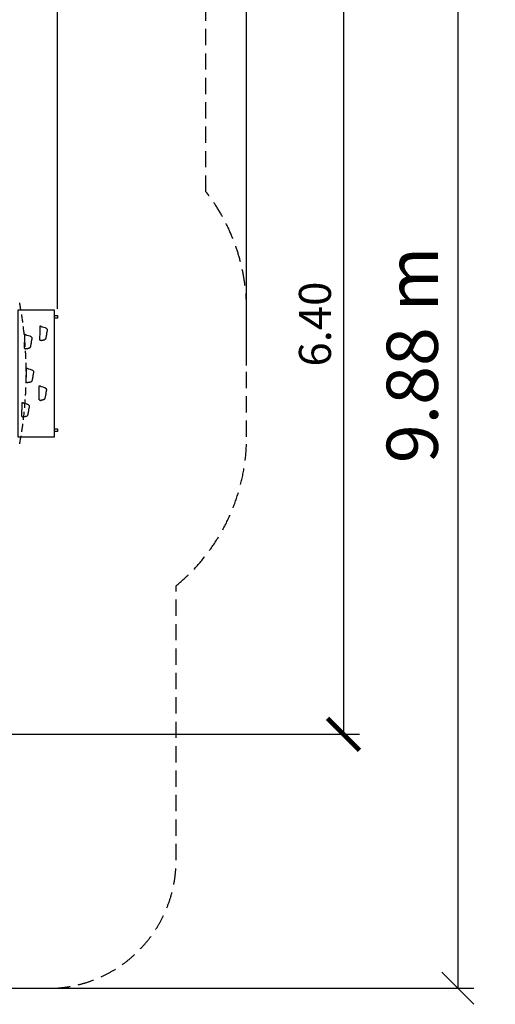
# Model space of a CAD drawing. Units: millimetres. Extents: x 15402 to 25799, y -366 to 11624.
# Drawn here: x 22086 to 25799, y -366 to 7315 of the extents above; entities that cross this region are included whole.
import ezdxf

# ---------------------------------------------------------------- set-up
doc = ezdxf.new("R2010")
doc.units = ezdxf.units.MM
doc.linetypes.add('DASHED', pattern=[19.05, 12.7, -6.35])
for name, color, linetype in [('Dachy', 4, 'DASHED'), ('Detale', 5, 'Continuous'), ('strefa bezpieczeństwa', 1, 'DASHED'), ('Urządzenia', 2, 'Continuous'), ('wymiary 100', 8, 'Continuous'), ('wymiary 100 strefy', 5, 'Continuous')]:
    doc.layers.add(name, color=color, linetype=linetype)
doc.styles.get("Standard").update_dxf_attribs({"font": 'arial.ttf'})
doc.dimstyles.new('FK_rzuty 100_m$0', dxfattribs={"dimscale": 100, "dimtxt": 2.5, "dimasz": 2.5, "dimexe": 1.25, "dimexo": 0.625, "dimtad": 1, "dimlfac": 0.001, "dimrnd": 0.01, "dimzin": 1, "dimdsep": 46, "dimtxsty": 'Standard', "dimblk": 'ARCHTICK', "dimcen": 2.5, "dimadec": 0, "dimazin": 0, "dimtfac": 1, "dimtmove": 0, "dimatfit": 3, "dimfxl": 1, "dimarcsym": 0})
doc.dimstyles.new('FK_rzuty 100_STREFY', dxfattribs={"dimscale": 100, "dimtxt": 4, "dimasz": 2.5, "dimexe": 1.25, "dimexo": 0.625, "dimgap": 1, "dimtad": 1, "dimlfac": 0.001, "dimrnd": 0.01, "dimzin": 1, "dimdsep": 46, "dimtxsty": 'Standard', "dimblk": 'OBLIQUE', "dimcen": 2.5, "dimadec": 0, "dimazin": 0, "dimtfac": 1, "dimtmove": 0, "dimatfit": 3, "dimfxl": 1, "dimarcsym": 0})

# ---------------------------------------------------------------- blocks, each defined once
blk = doc.blocks.new('_Oblique')
at = {"color": 0, "linetype": 'ByBlock', "lineweight": -2}
blk.add_line((-0.5, -0.5), (0.5, 0.5), dxfattribs=at)
blk = doc.blocks.new('*D30')
at = {"layer": 'Defpoints', "color": 0, "transparency": 16777216}
for p in [(23857.9, 10723.2), (15527.3, 6334), (23857.9, 4555.5)]:
    blk.add_point(p, dxfattribs=at)
at = {"layer": 'wymiary 100 strefy', "color": 0, "lineweight": -2, "transparency": 16777216}
for p, q in [((15527.3, 6396.5), (15527.3, 10848.2)), ((23857.9, 4618), (23857.9, 10848.2)), ((15527.3, 10723.2), (23857.9, 10723.2))]:
    blk.add_line(p, q, dxfattribs=at)
at = {"layer": 'wymiary 100 strefy', "color": 0, "lineweight": -2, "transparency": 16777216, "xscale": 250, "yscale": 250, "zscale": 250, "rotation": 180}
blk.add_blockref('_Oblique', (15527.3, 10723.2), dxfattribs=at)
at = {"layer": 'wymiary 100 strefy', "color": 0, "lineweight": -2, "transparency": 16777216, "xscale": 250, "yscale": 250, "zscale": 250}
blk.add_blockref('_Oblique', (23857.9, 10723.2), dxfattribs=at)
at = {"layer": 'wymiary 100 strefy', "color": 0, "transparency": 16777216, "insert": (19692.6, 11027.6), "char_height": 400, "attachment_point": 5}
blk.add_mtext('8.33 m', dxfattribs=at)
blk = doc.blocks.new('_ArchTick')
at = {"color": 0, "linetype": 'ByBlock', "const_width": 0.15}
blk.add_lwpolyline([(-0.5, -0.5), (0.5, 0.5)], dxfattribs=at)
blk = doc.blocks.new('*D31')
at = {"layer": 'Defpoints', "color": 0, "transparency": 16777216}
for p in [(22382.6, 10053.3), (16508.7, 6607.5), (22382.6, 4998)]:
    blk.add_point(p, dxfattribs=at)
at = {"layer": 'wymiary 100', "color": 0, "lineweight": -2, "transparency": 16777216}
for p, q in [((16508.7, 6670), (16508.7, 10178.3)), ((22382.6, 5060.5), (22382.6, 10178.3)), ((16508.7, 10053.3), (22382.6, 10053.3))]:
    blk.add_line(p, q, dxfattribs=at)
at = {"layer": 'wymiary 100', "color": 0, "lineweight": -2, "transparency": 16777216, "xscale": 250, "yscale": 250, "zscale": 250, "rotation": 180}
blk.add_blockref('_ArchTick', (16508.7, 10053.3), dxfattribs=at)
at = {"layer": 'wymiary 100', "color": 0, "lineweight": -2, "transparency": 16777216, "xscale": 250, "yscale": 250, "zscale": 250}
blk.add_blockref('_ArchTick', (22382.6, 10053.3), dxfattribs=at)
at = {"layer": 'wymiary 100', "color": 0, "transparency": 16777216, "insert": (19445.7, 10243.4), "char_height": 250, "attachment_point": 5}
blk.add_mtext('5.87', dxfattribs=at)
blk = doc.blocks.new('*D32')
at = {"layer": 'Defpoints', "color": 0, "transparency": 16777216}
for p in [(22040.5, 9640.5), (21568.4, -240.8), (25507.2, -240.8)]:
    blk.add_point(p, dxfattribs=at)
at = {"layer": 'wymiary 100 strefy', "color": 0, "lineweight": -2, "transparency": 16777216}
for p, q in [((22103, 9640.5), (25632.2, 9640.5)), ((25507.2, 9640.5), (25507.2, -240.8)), ((21630.9, -240.8), (25632.2, -240.8))]:
    blk.add_line(p, q, dxfattribs=at)
at = {"layer": 'wymiary 100 strefy', "color": 0, "lineweight": -2, "transparency": 16777216, "xscale": 250, "yscale": 250, "zscale": 250}
for p, rotation in [((25507.2, 9640.5), 90), ((25507.2, -240.8), 270)]:
    blk.add_blockref('_Oblique', p, dxfattribs=dict(at, rotation=rotation))
at = {"layer": 'wymiary 100 strefy', "color": 0, "transparency": 16777216, "insert": (25203, 4699.8), "char_height": 400, "attachment_point": 5, "rotation": 90}
blk.add_mtext('9.88 m', dxfattribs=at)
blk = doc.blocks.new('*D33')
at = {"layer": 'Defpoints', "color": 0, "transparency": 16777216}
for p in [(22040.5, 8140.5), (21786.5, 1740.7), (24613.9, 1740.7)]:
    blk.add_point(p, dxfattribs=at)
at = {"layer": 'wymiary 100', "color": 0, "lineweight": -2, "transparency": 16777216}
for p, q in [((22103, 8140.5), (24738.9, 8140.5)), ((24613.9, 8140.5), (24613.9, 1740.7)), ((21849, 1740.7), (24738.9, 1740.7))]:
    blk.add_line(p, q, dxfattribs=at)
at = {"layer": 'wymiary 100', "color": 0, "lineweight": -2, "transparency": 16777216, "xscale": 250, "yscale": 250, "zscale": 250}
for p, rotation in [((24613.9, 8140.5), 90), ((24613.9, 1740.7), 270)]:
    blk.add_blockref('_ArchTick', p, dxfattribs=dict(at, rotation=rotation))
at = {"layer": 'wymiary 100', "color": 0, "transparency": 16777216, "insert": (24423.7, 4940.6), "char_height": 250, "attachment_point": 5, "rotation": 90}
blk.add_mtext('6.40', dxfattribs=at)

msp = doc.modelspace()

# ---------------------------------------------------------------- linework, layer by layer
at = {"layer": 'Dachy', "ltscale": 5}
msp.add_arc((19142.62, 4555.471), 2994.624, 349.4168398, 10.5831602, dxfattribs=at)
at = {"layer": 'Detale'}
for points, degree, knots in [([(22243.872, 4817.192), (22243.747, 4817.324), (22243.64, 4817.59), (22242.774, 4821.424), (22244.686, 4844.31), (22245.419, 4877.341), (22245.125, 4914.083), (22245.17, 4918.251), (22245.174, 4918.467), (22245.178, 4918.528)], 3, [0.044997193, 0.044997193, 0.044997193, 0.044997193, 0.086017917, 0.086017917, 0.437624153, 0.437624153, 0.944526987, 0.944526987, 0.994131976, 0.994131976, 0.994131976, 0.994131976]), ([(22252.115, 4924.457), (22254.022, 4923.307), (22255.838, 4922.272), (22257.99, 4921.108), (22258.416, 4920.88), (22258.862, 4920.642)], 3, [0, 0, 0, 0, 0.694513403, 0.694513403, 0.855848745, 0.855848745, 0.855848745, 0.855848745]), ([(22263.795, 4919.718), (22270.883, 4917.943), (22278.029, 4916.092), (22287.387, 4912.081), (22289.88, 4910.811), (22294.304, 4907.83), (22296.298, 4906.127), (22298.742, 4902.995), (22299.487, 4901.783), (22300.865, 4898.692), (22301.337, 4896.695), (22301.61, 4892.825), (22301.472, 4890.918), (22300.75, 4886.453), (22300.015, 4883.891), (22298.606, 4879.457), (22297.924, 4877.468), (22297.229, 4875.164), (22297.06, 4874.562), (22296.767, 4873.409), (22296.653, 4872.884), (22296.41, 4871.557), (22296.317, 4870.795), (22296.213, 4869.409), (22296.184, 4868.896), (22296.137, 4867.858), (22296.119, 4867.38), (22296.07, 4866.175), (22296.038, 4865.408), (22295.95, 4863.84), (22295.894, 4863.025), (22295.706, 4860.901), (22295.548, 4859.585), (22295.16, 4857.12), (22294.925, 4855.942), (22294.371, 4853.251), (22294.05, 4851.799), (22293.428, 4849.027), (22293.123, 4847.701), (22292.217, 4843.699), (22291.699, 4841.278), (22290.714, 4836.005), (22290.31, 4832.912), (22288.809, 4827.504), (22288.095, 4825.506), (22286.429, 4822.657), (22285.771, 4821.728), (22284.019, 4819.748), (22282.812, 4818.72), (22280.488, 4817.232), (22279.372, 4816.68), (22277.229, 4815.829), (22276.172, 4815.514), (22274.388, 4815.073), (22273.705, 4814.928), (22272.207, 4814.614), (22271.444, 4814.464), (22268.286, 4813.855), (22265.6, 4813.361), (22260.224, 4812.41), (22257.622, 4811.97), (22255.045, 4811.58)], 3, [0, 0, 0, 0, 2.34458294, 2.34458294, 3.22318055, 3.22318055, 4.03354956, 4.03354956, 4.47313604, 4.47313604, 5.08734167, 5.08734167, 5.6601545, 5.6601545, 6.45896167, 6.45896167, 7.08572629, 7.08572629, 7.33739144, 7.33739144, 7.6416005, 7.6416005, 8.16299761, 8.16299761, 8.41970326, 8.41970326, 8.59700803, 8.59700803, 8.83429717, 8.83429717, 9.07731267, 9.07731267, 9.47421554, 9.47421554, 9.83592448, 9.83592448, 10.35719914, 10.35719914, 10.9202509, 10.9202509, 12.15297388, 12.15297388, 13.50783128, 13.50783128, 14.22371584, 14.22371584, 14.57654608, 14.57654608, 15.03533299, 15.03533299, 15.40677106, 15.40677106, 15.77184953, 15.77184953, 16.11245864, 16.11245864, 16.49089632, 16.49089632, 17.63117667, 17.63117667, 18.63507796, 18.63507796, 18.63507796, 18.63507796]), ([(22124.032, 4752.271), (22123.908, 4752.404), (22123.8, 4752.67), (22122.934, 4756.504), (22124.847, 4779.39), (22125.579, 4812.421), (22125.286, 4849.163), (22125.331, 4853.33), (22125.335, 4853.546), (22125.339, 4853.607)], 3, [0.044997193, 0.044997193, 0.044997193, 0.044997193, 0.086017917, 0.086017917, 0.437624153, 0.437624153, 0.944526987, 0.944526987, 0.994131976, 0.994131976, 0.994131976, 0.994131976]), ([(22132.275, 4859.536), (22134.183, 4858.387), (22135.998, 4857.351), (22138.15, 4856.187), (22138.577, 4855.959), (22139.022, 4855.722)], 3, [0, 0, 0, 0, 0.694513403, 0.694513403, 0.855848745, 0.855848745, 0.855848745, 0.855848745]), ([(22143.956, 4854.797), (22151.044, 4853.022), (22158.19, 4851.171), (22167.548, 4847.161), (22170.04, 4845.89), (22174.464, 4842.909), (22176.459, 4841.207), (22178.903, 4838.074), (22179.648, 4836.862), (22181.025, 4833.771), (22181.498, 4831.775), (22181.771, 4827.904), (22181.632, 4825.998), (22180.911, 4821.533), (22180.176, 4818.97), (22178.766, 4814.537), (22178.084, 4812.547), (22177.39, 4810.244), (22177.221, 4809.641), (22176.927, 4808.489), (22176.814, 4807.963), (22176.571, 4806.637), (22176.477, 4805.875), (22176.373, 4804.489), (22176.344, 4803.975), (22176.298, 4802.937), (22176.279, 4802.459), (22176.231, 4801.255), (22176.199, 4800.487), (22176.111, 4798.919), (22176.054, 4798.105), (22175.866, 4795.98), (22175.708, 4794.664), (22175.321, 4792.2), (22175.085, 4791.021), (22174.531, 4788.331), (22174.211, 4786.878), (22173.588, 4784.106), (22173.283, 4782.781), (22172.377, 4778.779), (22171.86, 4776.358), (22170.875, 4771.084), (22170.471, 4767.991), (22168.97, 4762.583), (22168.255, 4760.585), (22166.589, 4757.736), (22165.932, 4756.807), (22164.179, 4754.828), (22162.973, 4753.799), (22160.649, 4752.312), (22159.533, 4751.759), (22157.389, 4750.908), (22156.332, 4750.593), (22154.548, 4750.152), (22153.866, 4750.007), (22152.368, 4749.694), (22151.605, 4749.543), (22148.447, 4748.935), (22145.76, 4748.441), (22140.385, 4747.489), (22137.782, 4747.049), (22135.206, 4746.66)], 3, [0, 0, 0, 0, 2.34458294, 2.34458294, 3.22318055, 3.22318055, 4.03354956, 4.03354956, 4.47313604, 4.47313604, 5.08734167, 5.08734167, 5.6601545, 5.6601545, 6.45896167, 6.45896167, 7.08572629, 7.08572629, 7.33739144, 7.33739144, 7.6416005, 7.6416005, 8.16299761, 8.16299761, 8.41970326, 8.41970326, 8.59700803, 8.59700803, 8.83429717, 8.83429717, 9.07731267, 9.07731267, 9.47421554, 9.47421554, 9.83592448, 9.83592448, 10.35719914, 10.35719914, 10.9202509, 10.9202509, 12.15297388, 12.15297388, 13.50783128, 13.50783128, 14.22371584, 14.22371584, 14.57654608, 14.57654608, 15.03533299, 15.03533299, 15.40677106, 15.40677106, 15.77184953, 15.77184953, 16.11245864, 16.11245864, 16.49089632, 16.49089632, 17.63117667, 17.63117667, 18.63507796, 18.63507796, 18.63507796, 18.63507796]), ([(22244.404, 4816.428), (22244.398, 4816.458), (22244.379, 4816.517), (22244.299, 4816.671), (22244.231, 4816.773), (22244.066, 4816.979), (22243.977, 4817.08), (22243.872, 4817.192)], 3, [0, 0, 0, 0, 0.059192734, 0.059192734, 0.126326001, 0.126326001, 0.17837581, 0.17837581, 0.17837581, 0.17837581]), ([(22244.404, 4816.428), (22244.412, 4816.383), (22244.469, 4816.12), (22244.628, 4815.704), (22245.001, 4815.274), (22245.693, 4815.002), (22246.569, 4814.92), (22247.569, 4814.919), (22248.623, 4814.879), (22249.666, 4814.693), (22250.645, 4814.295), (22251.537, 4813.676), (22252.355, 4812.92), (22253.146, 4812.183), (22253.903, 4811.685), (22254.495, 4811.541), (22254.883, 4811.556), (22255.045, 4811.58)], 4, [0.039907331, 0.039907331, 0.039907331, 0.039907331, 0.039907331, 0.05, 0.1, 0.15, 0.2, 0.25, 0.3, 0.35, 0.4, 0.45, 0.5, 0.55, 0.6, 0.65, 0.685474407, 0.685474407, 0.685474407, 0.685474407, 0.685474407]), ([(22124.564, 4751.508), (22124.558, 4751.538), (22124.54, 4751.597), (22124.459, 4751.751), (22124.391, 4751.853), (22124.226, 4752.058), (22124.138, 4752.159), (22124.032, 4752.271)], 3, [0, 0, 0, 0, 0.059192734, 0.059192734, 0.126326001, 0.126326001, 0.17837581, 0.17837581, 0.17837581, 0.17837581]), ([(22124.564, 4751.508), (22124.573, 4751.463), (22124.63, 4751.2), (22124.788, 4750.784), (22125.161, 4750.354), (22125.853, 4750.081), (22126.73, 4750), (22127.73, 4749.999), (22128.784, 4749.959), (22129.826, 4749.773), (22130.806, 4749.374), (22131.697, 4748.755), (22132.515, 4747.999), (22133.306, 4747.262), (22134.064, 4746.764), (22134.655, 4746.62), (22135.043, 4746.635), (22135.206, 4746.66)], 4, [0.039907331, 0.039907331, 0.039907331, 0.039907331, 0.039907331, 0.05, 0.1, 0.15, 0.2, 0.25, 0.3, 0.35, 0.4, 0.45, 0.5, 0.55, 0.6, 0.65, 0.685474407, 0.685474407, 0.685474407, 0.685474407, 0.685474407]), ([(22137.272, 4489.007), (22137.147, 4489.139), (22137.04, 4489.406), (22136.174, 4493.239), (22138.087, 4516.125), (22138.819, 4549.157), (22138.525, 4585.898), (22138.571, 4590.066), (22138.574, 4590.282), (22138.578, 4590.343)], 3, [0.044997193, 0.044997193, 0.044997193, 0.044997193, 0.086017917, 0.086017917, 0.437624153, 0.437624153, 0.944526987, 0.944526987, 0.994131976, 0.994131976, 0.994131976, 0.994131976]), ([(22145.515, 4596.272), (22147.422, 4595.122), (22149.238, 4594.087), (22151.39, 4592.923), (22151.816, 4592.695), (22152.262, 4592.457)], 3, [0, 0, 0, 0, 0.694513403, 0.694513403, 0.855848745, 0.855848745, 0.855848745, 0.855848745]), ([(22157.195, 4591.533), (22164.283, 4589.758), (22171.429, 4587.907), (22180.787, 4583.896), (22183.28, 4582.626), (22187.704, 4579.645), (22189.698, 4577.942), (22192.142, 4574.81), (22192.887, 4573.598), (22194.265, 4570.507), (22194.737, 4568.51), (22195.01, 4564.64), (22194.872, 4562.734), (22194.15, 4558.268), (22193.415, 4555.706), (22192.006, 4551.272), (22191.324, 4549.283), (22190.629, 4546.979), (22190.46, 4546.377), (22190.167, 4545.224), (22190.053, 4544.699), (22189.81, 4543.372), (22189.717, 4542.61), (22189.613, 4541.224), (22189.584, 4540.711), (22189.538, 4539.673), (22189.519, 4539.195), (22189.471, 4537.99), (22189.438, 4537.223), (22189.35, 4535.655), (22189.294, 4534.84), (22189.106, 4532.716), (22188.948, 4531.4), (22188.56, 4528.935), (22188.325, 4527.757), (22187.771, 4525.066), (22187.45, 4523.614), (22186.828, 4520.842), (22186.523, 4519.516), (22185.617, 4515.514), (22185.099, 4513.093), (22184.114, 4507.82), (22183.71, 4504.727), (22182.209, 4499.319), (22181.495, 4497.321), (22179.829, 4494.472), (22179.171, 4493.543), (22177.419, 4491.563), (22176.212, 4490.535), (22173.888, 4489.047), (22172.772, 4488.495), (22170.629, 4487.644), (22169.572, 4487.329), (22167.788, 4486.888), (22167.105, 4486.743), (22165.607, 4486.429), (22164.844, 4486.279), (22161.686, 4485.67), (22159, 4485.176), (22153.625, 4484.225), (22151.022, 4483.785), (22148.446, 4483.395)], 3, [0, 0, 0, 0, 2.34458294, 2.34458294, 3.22318055, 3.22318055, 4.03354956, 4.03354956, 4.47313604, 4.47313604, 5.08734167, 5.08734167, 5.6601545, 5.6601545, 6.45896167, 6.45896167, 7.08572629, 7.08572629, 7.33739144, 7.33739144, 7.6416005, 7.6416005, 8.16299761, 8.16299761, 8.41970326, 8.41970326, 8.59700803, 8.59700803, 8.83429717, 8.83429717, 9.07731267, 9.07731267, 9.47421554, 9.47421554, 9.83592448, 9.83592448, 10.35719914, 10.35719914, 10.9202509, 10.9202509, 12.15297388, 12.15297388, 13.50783128, 13.50783128, 14.22371584, 14.22371584, 14.57654608, 14.57654608, 15.03533299, 15.03533299, 15.40677106, 15.40677106, 15.77184953, 15.77184953, 16.11245864, 16.11245864, 16.49089632, 16.49089632, 17.63117667, 17.63117667, 18.63507796, 18.63507796, 18.63507796, 18.63507796]), ([(22137.804, 4488.243), (22137.798, 4488.273), (22137.779, 4488.332), (22137.699, 4488.486), (22137.631, 4488.588), (22137.466, 4488.794), (22137.377, 4488.895), (22137.272, 4489.007)], 3, [0, 0, 0, 0, 0.059192734, 0.059192734, 0.126326001, 0.126326001, 0.17837581, 0.17837581, 0.17837581, 0.17837581]), ([(22137.804, 4488.243), (22137.812, 4488.198), (22137.869, 4487.935), (22138.028, 4487.519), (22138.401, 4487.089), (22139.093, 4486.817), (22139.969, 4486.735), (22140.969, 4486.734), (22142.023, 4486.694), (22143.066, 4486.508), (22144.045, 4486.11), (22144.937, 4485.491), (22145.755, 4484.735), (22146.546, 4483.998), (22147.303, 4483.5), (22147.895, 4483.356), (22148.283, 4483.371), (22148.446, 4483.395)], 4, [0.039907331, 0.039907331, 0.039907331, 0.039907331, 0.039907331, 0.05, 0.1, 0.15, 0.2, 0.25, 0.3, 0.35, 0.4, 0.45, 0.5, 0.55, 0.6, 0.65, 0.685474407, 0.685474407, 0.685474407, 0.685474407, 0.685474407]), ([(22246.024, 4458.046), (22247.932, 4456.896), (22249.747, 4455.861), (22251.899, 4454.697), (22252.326, 4454.469), (22252.771, 4454.232)], 3, [0, 0, 0, 0, 0.694513403, 0.694513403, 0.855848745, 0.855848745, 0.855848745, 0.855848745]), ([(22237.781, 4350.781), (22237.657, 4350.913), (22237.549, 4351.18), (22236.683, 4355.014), (22238.596, 4377.9), (22239.328, 4410.931), (22239.035, 4447.673), (22239.08, 4451.84), (22239.084, 4452.056), (22239.088, 4452.117)], 3, [0.044997193, 0.044997193, 0.044997193, 0.044997193, 0.086017917, 0.086017917, 0.437624153, 0.437624153, 0.944526987, 0.944526987, 0.994131976, 0.994131976, 0.994131976, 0.994131976]), ([(22257.705, 4453.307), (22264.793, 4451.532), (22271.939, 4449.681), (22281.297, 4445.67), (22283.79, 4444.4), (22288.213, 4441.419), (22290.208, 4439.717), (22292.652, 4436.584), (22293.397, 4435.372), (22294.774, 4432.281), (22295.247, 4430.285), (22295.52, 4426.414), (22295.381, 4424.508), (22294.66, 4420.043), (22293.925, 4417.48), (22292.515, 4413.047), (22291.833, 4411.057), (22291.139, 4408.754), (22290.97, 4408.151), (22290.676, 4406.998), (22290.563, 4406.473), (22290.32, 4405.147), (22290.227, 4404.384), (22290.122, 4402.999), (22290.094, 4402.485), (22290.047, 4401.447), (22290.029, 4400.969), (22289.98, 4399.765), (22289.948, 4398.997), (22289.86, 4397.429), (22289.803, 4396.615), (22289.616, 4394.49), (22289.457, 4393.174), (22289.07, 4390.71), (22288.834, 4389.531), (22288.28, 4386.841), (22287.96, 4385.388), (22287.337, 4382.616), (22287.032, 4381.291), (22286.126, 4377.289), (22285.609, 4374.868), (22284.624, 4369.594), (22284.22, 4366.501), (22282.719, 4361.093), (22282.004, 4359.095), (22280.338, 4356.246), (22279.681, 4355.317), (22277.928, 4353.338), (22276.722, 4352.309), (22274.398, 4350.822), (22273.282, 4350.269), (22271.138, 4349.418), (22270.081, 4349.103), (22268.298, 4348.662), (22267.615, 4348.517), (22266.117, 4348.203), (22265.354, 4348.053), (22262.196, 4347.444), (22259.51, 4346.951), (22254.134, 4345.999), (22251.531, 4345.559), (22248.955, 4345.17)], 3, [0, 0, 0, 0, 2.34458294, 2.34458294, 3.22318055, 3.22318055, 4.03354956, 4.03354956, 4.47313604, 4.47313604, 5.08734167, 5.08734167, 5.6601545, 5.6601545, 6.45896167, 6.45896167, 7.08572629, 7.08572629, 7.33739144, 7.33739144, 7.6416005, 7.6416005, 8.16299761, 8.16299761, 8.41970326, 8.41970326, 8.59700803, 8.59700803, 8.83429717, 8.83429717, 9.07731267, 9.07731267, 9.47421554, 9.47421554, 9.83592448, 9.83592448, 10.35719914, 10.35719914, 10.9202509, 10.9202509, 12.15297388, 12.15297388, 13.50783128, 13.50783128, 14.22371584, 14.22371584, 14.57654608, 14.57654608, 15.03533299, 15.03533299, 15.40677106, 15.40677106, 15.77184953, 15.77184953, 16.11245864, 16.11245864, 16.49089632, 16.49089632, 17.63117667, 17.63117667, 18.63507796, 18.63507796, 18.63507796, 18.63507796]), ([(22103.276, 4220.941), (22103.152, 4221.073), (22103.044, 4221.34), (22102.178, 4225.173), (22104.091, 4248.059), (22104.823, 4281.091), (22104.529, 4317.832), (22104.575, 4322), (22104.579, 4322.216), (22104.582, 4322.277)], 3, [0.044997193, 0.044997193, 0.044997193, 0.044997193, 0.086017917, 0.086017917, 0.437624153, 0.437624153, 0.944526987, 0.944526987, 0.994131976, 0.994131976, 0.994131976, 0.994131976]), ([(22111.519, 4328.206), (22113.427, 4327.056), (22115.242, 4326.021), (22117.394, 4324.857), (22117.82, 4324.629), (22118.266, 4324.391)], 3, [0, 0, 0, 0, 0.694513403, 0.694513403, 0.855848745, 0.855848745, 0.855848745, 0.855848745]), ([(22123.199, 4323.467), (22130.288, 4321.692), (22137.433, 4319.841), (22146.791, 4315.83), (22149.284, 4314.56), (22153.708, 4311.579), (22155.703, 4309.876), (22158.146, 4306.744), (22158.892, 4305.532), (22160.269, 4302.441), (22160.742, 4300.444), (22161.015, 4296.574), (22160.876, 4294.668), (22160.154, 4290.202), (22159.42, 4287.64), (22158.01, 4283.206), (22157.328, 4281.217), (22156.633, 4278.913), (22156.465, 4278.311), (22156.171, 4277.158), (22156.058, 4276.633), (22155.814, 4275.306), (22155.721, 4274.544), (22155.617, 4273.158), (22155.588, 4272.645), (22155.542, 4271.607), (22155.523, 4271.129), (22155.475, 4269.924), (22155.442, 4269.157), (22155.355, 4267.589), (22155.298, 4266.774), (22155.11, 4264.65), (22154.952, 4263.334), (22154.564, 4260.869), (22154.329, 4259.691), (22153.775, 4257), (22153.455, 4255.548), (22152.832, 4252.776), (22152.527, 4251.45), (22151.621, 4247.448), (22151.104, 4245.027), (22150.119, 4239.754), (22149.715, 4236.661), (22148.214, 4231.253), (22147.499, 4229.255), (22145.833, 4226.406), (22145.176, 4225.477), (22143.423, 4223.497), (22142.217, 4222.469), (22139.893, 4220.981), (22138.776, 4220.429), (22136.633, 4219.578), (22135.576, 4219.263), (22133.792, 4218.822), (22133.109, 4218.677), (22131.612, 4218.363), (22130.849, 4218.213), (22127.69, 4217.604), (22125.004, 4217.11), (22119.629, 4216.159), (22117.026, 4215.719), (22114.45, 4215.329)], 3, [0, 0, 0, 0, 2.34458294, 2.34458294, 3.22318055, 3.22318055, 4.03354956, 4.03354956, 4.47313604, 4.47313604, 5.08734167, 5.08734167, 5.6601545, 5.6601545, 6.45896167, 6.45896167, 7.08572629, 7.08572629, 7.33739144, 7.33739144, 7.6416005, 7.6416005, 8.16299761, 8.16299761, 8.41970326, 8.41970326, 8.59700803, 8.59700803, 8.83429717, 8.83429717, 9.07731267, 9.07731267, 9.47421554, 9.47421554, 9.83592448, 9.83592448, 10.35719914, 10.35719914, 10.9202509, 10.9202509, 12.15297388, 12.15297388, 13.50783128, 13.50783128, 14.22371584, 14.22371584, 14.57654608, 14.57654608, 15.03533299, 15.03533299, 15.40677106, 15.40677106, 15.77184953, 15.77184953, 16.11245864, 16.11245864, 16.49089632, 16.49089632, 17.63117667, 17.63117667, 18.63507796, 18.63507796, 18.63507796, 18.63507796]), ([(22238.313, 4350.018), (22238.307, 4350.048), (22238.289, 4350.106), (22238.208, 4350.261), (22238.14, 4350.362), (22237.976, 4350.568), (22237.887, 4350.669), (22237.781, 4350.781)], 3, [0, 0, 0, 0, 0.059192734, 0.059192734, 0.126326001, 0.126326001, 0.17837581, 0.17837581, 0.17837581, 0.17837581]), ([(22238.313, 4350.018), (22238.322, 4349.973), (22238.379, 4349.709), (22238.537, 4349.294), (22238.911, 4348.863), (22239.602, 4348.591), (22240.479, 4348.51), (22241.479, 4348.509), (22242.533, 4348.468), (22243.575, 4348.283), (22244.555, 4347.884), (22245.446, 4347.265), (22246.264, 4346.509), (22247.055, 4345.772), (22247.813, 4345.274), (22248.404, 4345.13), (22248.792, 4345.145), (22248.955, 4345.17)], 4, [0.039907331, 0.039907331, 0.039907331, 0.039907331, 0.039907331, 0.05, 0.1, 0.15, 0.2, 0.25, 0.3, 0.35, 0.4, 0.45, 0.5, 0.55, 0.6, 0.65, 0.685474407, 0.685474407, 0.685474407, 0.685474407, 0.685474407]), ([(22103.808, 4220.177), (22103.802, 4220.207), (22103.784, 4220.266), (22103.703, 4220.42), (22103.635, 4220.522), (22103.47, 4220.728), (22103.381, 4220.829), (22103.276, 4220.941)], 3, [0, 0, 0, 0, 0.059192734, 0.059192734, 0.126326001, 0.126326001, 0.17837581, 0.17837581, 0.17837581, 0.17837581]), ([(22103.808, 4220.177), (22103.817, 4220.132), (22103.874, 4219.869), (22104.032, 4219.453), (22104.405, 4219.023), (22105.097, 4218.751), (22105.974, 4218.669), (22106.974, 4218.668), (22108.028, 4218.628), (22109.07, 4218.442), (22110.05, 4218.044), (22110.941, 4217.425), (22111.759, 4216.669), (22112.55, 4215.932), (22113.308, 4215.434), (22113.899, 4215.29), (22114.287, 4215.305), (22114.45, 4215.329)], 4, [0.039907331, 0.039907331, 0.039907331, 0.039907331, 0.039907331, 0.05, 0.1, 0.15, 0.2, 0.25, 0.3, 0.35, 0.4, 0.45, 0.5, 0.55, 0.6, 0.65, 0.685474407, 0.685474407, 0.685474407, 0.685474407, 0.685474407])]:
    msp.add_open_spline(points, degree=degree, knots=knots, dxfattribs=at)
for points, degree in [([(22245.179, 4918.562), (22244.963, 4926.33), (22246.783, 4927.327), (22249.388, 4926.1), (22252.115, 4924.457)], 4), ([(22245.178, 4918.528), (22245.179, 4918.539), (22245.179, 4918.551), (22245.179, 4918.562)], 3), ([(22258.862, 4920.642), (22260.572, 4919.957), (22262.011, 4919.704), (22263.063, 4919.901), (22263.795, 4919.718)], 4), ([(22125.339, 4853.641), (22125.123, 4861.409), (22126.944, 4862.407), (22129.548, 4861.179), (22132.275, 4859.536)], 4), ([(22125.339, 4853.607), (22125.339, 4853.619), (22125.34, 4853.631), (22125.339, 4853.641)], 3), ([(22139.022, 4855.722), (22140.732, 4855.036), (22142.172, 4854.784), (22143.224, 4854.981), (22143.956, 4854.797)], 4), ([(22138.579, 4590.377), (22138.363, 4598.145), (22140.183, 4599.142), (22142.788, 4597.915), (22145.515, 4596.272)], 4), ([(22138.578, 4590.343), (22138.579, 4590.354), (22138.579, 4590.366), (22138.579, 4590.377)], 3), ([(22152.262, 4592.457), (22153.972, 4591.772), (22155.411, 4591.519), (22156.463, 4591.716), (22157.195, 4591.533)], 4), ([(22239.088, 4452.151), (22238.872, 4459.919), (22240.693, 4460.916), (22243.297, 4459.689), (22246.024, 4458.046)], 4), ([(22239.088, 4452.117), (22239.088, 4452.128), (22239.089, 4452.14), (22239.088, 4452.151)], 3), ([(22252.771, 4454.232), (22254.481, 4453.546), (22255.921, 4453.293), (22256.973, 4453.491), (22257.705, 4453.307)], 4), ([(22104.583, 4322.311), (22104.367, 4330.079), (22106.187, 4331.076), (22108.792, 4329.849), (22111.519, 4328.206)], 4), ([(22104.582, 4322.277), (22104.583, 4322.288), (22104.583, 4322.3), (22104.583, 4322.311)], 3), ([(22118.266, 4324.391), (22119.976, 4323.706), (22121.415, 4323.453), (22122.468, 4323.65), (22123.199, 4323.467)], 4)]:
    msp.add_open_spline(points, degree=degree, dxfattribs=at)
at = {"layer": 'strefa bezpieczeństwa', "ltscale": 10}
msp.add_lwpolyline([(18180.537, 939.666), (19783.537, 939.666), (19783.537, 759.152, 0.41421356), (20783.537, -240.848), (22353.315, -240.848, 0.40011968), (23307.537, 759.152), (23307.537, 2899.369, 0.22499555), (23857.882, 4060.471), (23857.882, 5050.471, 0.16716484), (23540.537, 5973.145), (23540.537, 8201.295, 0.40179953), (22040.537, 9640.471), (20986.459, 9640.471, 0.36272507), (19563.93, 8340.471), (19521.732, 8340.471, 0.39475676), (17475.292, 8233.522, 0.04627089), (17228.598, 8107.471), (16483.471, 8107.471, 0.42736173), (15527.183, 7107.471), (15527.444, 5560.616, 0.41689682), (16560.537, 4583.471), (16560.537, 2712.877, 0.17092543), (16693.47, 2243.115, 0.37622711), (18180.537, 939.666, 0.21320893)], format="xyb", dxfattribs=at)
at = {"layer": 'Urządzenia'}
for points in [[(22071.037, 4060.471), (22357.882, 4060.471), (22357.882, 5050.471), (22071.037, 5050.471)], [(22382.644, 4987.971), (22357.882, 4987.971), (22357.882, 5007.971), (22382.644, 5007.971)], [(22382.644, 4102.971), (22357.882, 4102.971), (22357.882, 4122.971), (22382.644, 4122.971)]]:
    msp.add_lwpolyline(points, close=True, dxfattribs=at)

# ---------------------------------------------------------------- dimensions: what is measured, and where the dimension line sits
at = {"layer": 'wymiary 100'}
dim = msp.add_linear_dim(base=(22382.644, 10053.304), p1=(16508.683, 6607.471), p2=(22382.644, 4997.971), dimstyle='FK_rzuty 100_m$0', dxfattribs=at)
dim.commit()
dim.dimension.update_dxf_attribs({"geometry": '*D31', "text_midpoint": (19445.664, 10243.447)})
dim = msp.add_linear_dim(base=(24613.89, 1740.652), p1=(22040.537, 8140.471), p2=(21786.537, 1740.652), angle=90, dimstyle='FK_rzuty 100_m$0', dxfattribs=at)
dim.commit()
dim.dimension.update_dxf_attribs({"geometry": '*D33', "text_midpoint": (24423.746, 4940.561)})
at = {"layer": 'wymiary 100 strefy'}
dim = msp.add_linear_dim(base=(23857.882, 10723.213), p1=(15527.313, 6334.043), p2=(23857.882, 4555.471), dimstyle='FK_rzuty 100_STREFY', override={"dimpost": ' m'}, dxfattribs=at)
dim.commit()
dim.dimension.update_dxf_attribs({"geometry": '*D30', "text_midpoint": (19692.598, 11027.578)})
dim = msp.add_linear_dim(base=(25507.205, -240.848), p1=(22040.537, 9640.471), p2=(21568.426, -240.848), angle=90, dimstyle='FK_rzuty 100_STREFY', override={"dimpost": ' m'}, dxfattribs=at)
dim.commit()
dim.dimension.update_dxf_attribs({"geometry": '*D32', "text_midpoint": (25202.975, 4699.811)})

doc.saveas('drawing.dxf')
